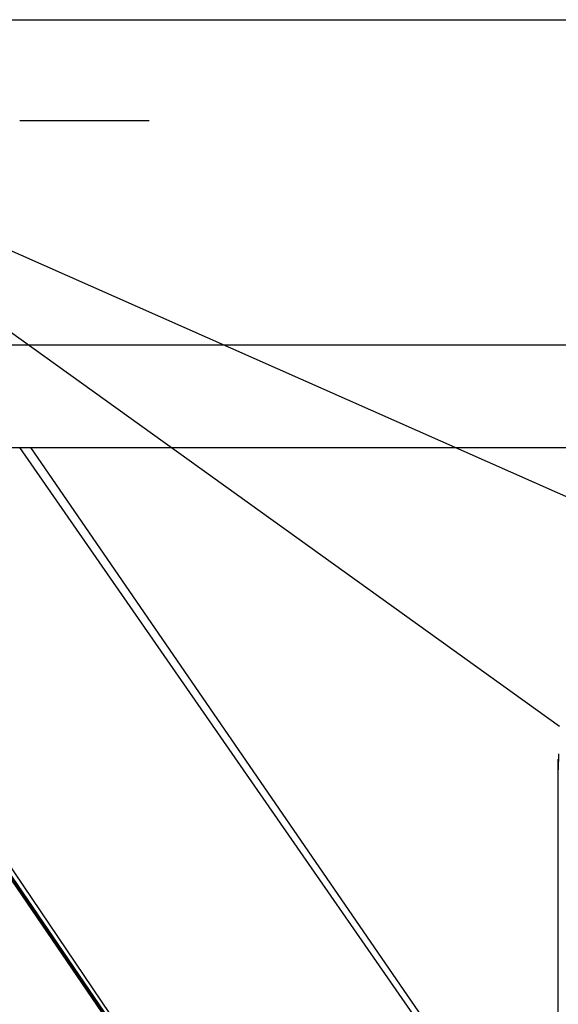
# Model space of a CAD drawing. Extents: x -59 to 285, y -226 to 2000.
# Drawn here: x 269 to 271, y 675 to 678 of the extents above; entities that cross this region are included whole.
import ezdxf

# ---------------------------------------------------------------- set-up
doc = ezdxf.new("R2010")
doc.units = 0
doc.header["$LTSCALE"] = 10
doc.linetypes.add('VERDECKT', pattern=[9.525, 6.35, -3.175])
doc.layers.get('0').update_dxf_attribs({"linetype": 'CONTINUOUS'})
doc.layers.add('STEMPEL', color=3, linetype='CONTINUOUS')

# ---------------------------------------------------------------- blocks, each defined once
blk = doc.blocks.new('A$CDD523C90')
at = {"color": 3, "linetype": 'CONTINUOUS', "extrusion": (-2e-16, 1, -2e-16)}
for p, q in [((51.3614, 677.9977), (67.5414, 677.9977)), ((53.9554, 675.8228), (51.3614, 677.6865)), ((52.3362, 677.6865), (52.2949, 677.6865)), ((52.3772, 677.6865), (52.3362, 677.6865)), ((52.4179, 677.6865), (52.3772, 677.6865)), ((52.4582, 677.6865), (52.4179, 677.6865)), ((52.4979, 677.6865), (52.4582, 677.6865)), ((52.537, 677.6865), (52.4979, 677.6865)), ((52.5753, 677.6865), (52.537, 677.6865)), ((52.6139, 677.6865), (52.5753, 677.6865)), ((52.6532, 677.6865), (52.6139, 677.6865)), ((52.6932, 677.6865), (52.6532, 677.6865)), ((53.9514, 672.8986), (51.3614, 676.6935)), ((53.8732, 673.0026), (51.3614, 676.681)), ((53.9514, 563.9767), (53.9514, 675.7224))]:
    blk.add_line(p, q, dxfattribs=at)
at = {"color": 1, "linetype": 'VERDECKT', "extrusion": (-2e-16, 1, -2e-16)}
for p, q in [((54.1831, 676.4382), (51.366, 677.6865)), ((51.3614, 676.9977), (67.5414, 676.9977)), ((51.3614, 676.681), (52.295, 676.681)), ((53.9489, 672.8999), (51.366, 676.681)), ((53.882, 673.0026), (51.3951, 676.681)), ((52.295, 676.681), (52.3493, 676.681)), ((54.8487, 673.0026), (52.295, 676.681)), ((54.8576, 673.0026), (52.3288, 676.681)), ((52.3493, 676.681), (55.0167, 676.681)), ((53.9515, 675.7383), (53.9514, 675.69))]:
    blk.add_line(p, q, dxfattribs=at)
at = {"color": 3, "linetype": 'CONTINUOUS'}
blk.add_arc((56, 676.0147), 5, 180, 245.8122, dxfattribs=at)

msp = doc.modelspace()

# ---------------------------------------------------------------- block references
at = {"layer": 'STEMPEL'}
msp.add_blockref('A$CDD523C90', (217, 0), dxfattribs=at)

doc.saveas('drawing.dxf')
